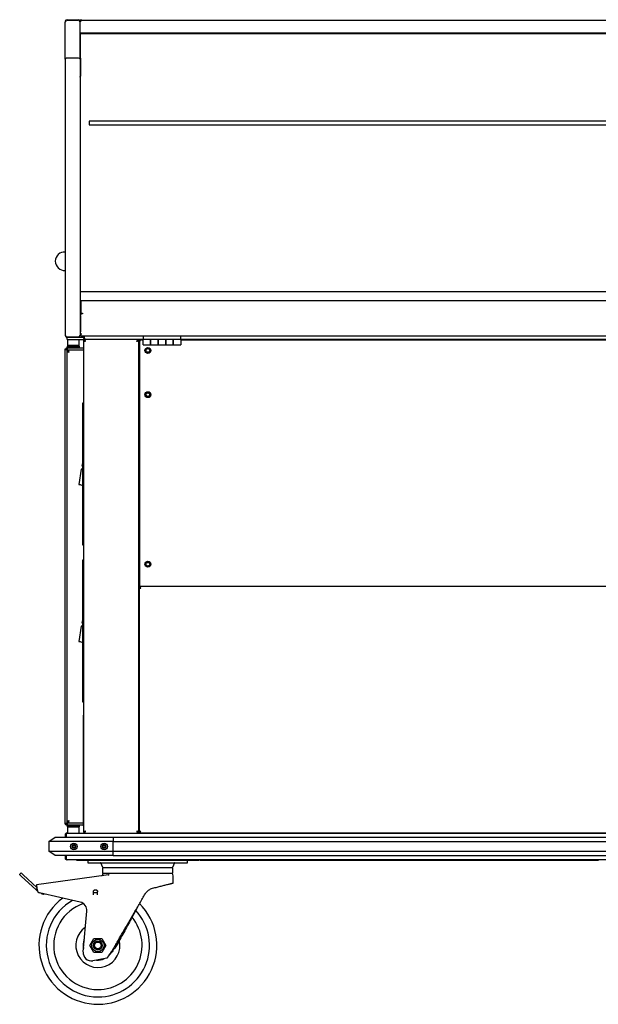
# Model space of a CAD drawing. Units: millimetres. Extents: x 540 to 1879, y 131 to 1467.
# Drawn here: x 540 to 1325, y 131 to 1467 of the extents above; entities that cross this region are included whole.
import ezdxf

# ---------------------------------------------------------------- set-up
doc = ezdxf.new("R2010")
doc.units = ezdxf.units.MM

msp = doc.modelspace()

# ---------------------------------------------------------------- linework, layer by layer
at = {"color": 7, "linetype": 'Continuous', "lineweight": 25}
for p, q in [((601.6, 1413.7), (601.6, 1464.4)), ((619.6, 1466.4), (603.6, 1466.4)), ((604.1, 1466.4), (603.8, 1466.4)), ((604.1, 1467.2), (619.1, 1467.2)), ((604.1, 1466.4), (619.1, 1466.4)), ((619.3, 1466.4), (619.1, 1466.4)), ((621.6, 1465.2), (621.6, 1466.4)), ((624.3, 1466.4), (621.6, 1466.4)), ((621.6, 1465.2), (622, 1465.2)), ((621.6, 1413.7), (621.6, 1464.4)), ((624.3, 1466.4), (1834.9, 1466.4)), ((1837.6, 1448.9), (621.6, 1448.9)), ((622.1, 1448.4), (1837.1, 1448.4)), ((622.1, 1446.8), (622.1, 1448.4)), ((622.1, 1425.2), (622.1, 1446.8)), ((622.8, 1448.4), (622.8, 1448.9)), ((624.3, 1448.9), (624.3, 1448.4)), ((624.6, 1448.9), (624.6, 1448.4)), ((636.6, 1448.9), (636.6, 1448.4)), ((621.6, 1439.8), (622.1, 1439.8)), ((621.6, 1431.4), (622.1, 1431.4)), ((622.1, 1431.2), (621.6, 1431.2)), ((622.1, 1414.8), (622.1, 1425.2)), ((601.6, 1413.7), (601.6, 1038.9)), ((619.6, 1414.8), (603.6, 1414.8)), ((621.6, 1413.7), (621.6, 1085.1)), ((622.1, 1414.8), (622.1, 1390.7)), ((1484.1, 1329.7), (634.1, 1329.7)), ((634.1, 1329.7), (634.1, 1324.7)), ((634.1, 1324.7), (1484.1, 1324.7)), ((621.6, 1098.2), (1837.6, 1098.2)), ((621.6, 1085.1), (621.6, 1083.7)), ((621.6, 1085.1), (622.8, 1085.1)), ((621.6, 1083.7), (621.6, 1068.7)), ((622.8, 1085.1), (622.8, 1083.7)), ((622.8, 1083.7), (622.8, 1068.7)), ((622.9, 1086.4), (624.3, 1086.4)), ((622.9, 1083.7), (622.9, 1086.4)), ((622.9, 1068.8), (622.9, 1083.7)), ((624.3, 1086.4), (1834.9, 1086.4)), ((622.9, 1068.8), (624.9, 1068.8)), ((622.9, 1068.8), (622.9, 1068.7)), ((624.9, 1068.8), (624.9, 1068.2)), ((621.6, 1068.7), (621.6, 1038.9)), ((621.6, 1068.7), (622.8, 1068.7)), ((621.6, 1068.2), (624.3, 1068.2)), ((622.7, 1065.7), (622.1, 1065.7)), ((622.1, 1065.7), (622.1, 1043.7)), ((622.7, 1043.7), (622.7, 1065.7)), ((622.9, 1068.7), (622.9, 1068.2)), ((624.9, 1068.2), (624.3, 1068.2)), ((622.1, 1043.7), (622.7, 1043.7)), ((603.6, 1036.4), (619.6, 1036.4)), ((619.1, 1036.4), (604.1, 1036.4)), ((604.1, 1033.4), (604.1, 1036.4)), ((604.1, 1033.4), (612.6, 1033.4)), ((604.6, 1033.4), (604.6, 1024.9)), ((612.6, 1033.4), (627.6, 1033.4)), ((619.6, 1036.4), (626.5, 1036.4)), ((620.6, 1024.9), (620.6, 1033.4)), ((622.9, 1041.1), (621.6, 1041.1)), ((622.8, 1039.6), (621.6, 1039.6)), ((622.8, 1039.6), (622.8, 1041.1)), ((622.9, 1038.4), (622.9, 1041.1)), ((622.9, 1041.1), (624.3, 1041.1)), ((622.9, 1038.4), (1836.3, 1038.4)), ((626.3, 1032.2), (627.5, 1032.2)), ((626.3, 1032.2), (626.3, 364.7)), ((626.5, 1035.6), (626.5, 1038.4)), ((626.5, 1035.6), (627.4, 1035.6)), ((627.4, 1035.6), (627.4, 1038.4)), ((627.4, 1036.4), (627.5, 1036.4)), ((627.5, 1035.6), (627.5, 1038.4)), ((627.7, 1032.2), (627.5, 1032.2)), ((700, 1033.4), (627.6, 1033.4)), ((627.6, 1033.4), (627.6, 1032.2)), ((707.3, 1033.4), (700, 1033.4)), ((700, 1033.4), (700, 1032.2)), ((702, 1032.2), (700, 1032.2)), ((701.3, 1032.2), (700.1, 1032.2)), ((701.3, 364.7), (701.3, 1032.2)), ((702.8, 1032.2), (701.3, 1032.2)), ((702, 1032.2), (703.3, 1032.2)), ((702.8, 1032.2), (703.3, 1032.2)), ((702.9, 699.2), (702.9, 1030.9)), ((704.9, 1032.9), (707.3, 1032.9)), ((707.3, 1038.4), (707.3, 1033.4)), ((717.5, 1033.4), (707.3, 1033.4)), ((707.3, 1026.2), (707.3, 1033.4)), ((717.5, 1026.2), (717.5, 1033.4)), ((717.5, 1033.4), (717.5, 1033.4)), ((727.7, 1033.4), (717.5, 1033.4)), ((717.5, 1033.4), (717.5, 1026.2)), ((717.5, 1031.8), (717.5, 1031.8)), ((717.5, 1031.8), (717.5, 1031.8)), ((737.9, 1033.4), (727.7, 1033.4)), ((727.7, 1033.4), (727.7, 1026.2)), ((727.7, 1033.4), (727.7, 1033.4)), ((727.7, 1026.2), (727.7, 1033.4)), ((727.7, 1031.8), (727.7, 1031.8)), ((727.7, 1031.8), (727.7, 1031.8)), ((737.9, 1026.2), (737.9, 1033.4)), ((737.9, 1033.4), (737.9, 1033.4)), ((748.1, 1033.4), (737.9, 1033.4)), ((737.9, 1033.4), (737.9, 1026.2)), ((737.9, 1031.8), (737.9, 1031.8)), ((737.9, 1031.8), (737.9, 1031.8)), ((758.3, 1033.4), (748.1, 1033.4)), ((748.1, 1033.4), (748.1, 1026.2)), ((748.1, 1033.4), (748.1, 1033.4)), ((748.1, 1026.2), (748.1, 1033.4)), ((748.1, 1031.8), (748.1, 1031.8)), ((748.1, 1031.8), (748.1, 1031.8)), ((758.3, 1033.4), (758.3, 1038.4)), ((758.3, 1033.4), (758.3, 1026.2)), ((1700.9, 1033.4), (758.3, 1033.4)), ((758.3, 1032.9), (1700.9, 1032.9)), ((1079.8, 1033.4), (1079.8, 1032.9)), ((1115.6, 1032.9), (1115.6, 1033.4)), ((1125.9, 1032.9), (1125.9, 1033.4)), ((1143.2, 1033.4), (1144, 1032.9)), ((1148.9, 1033.4), (1148.9, 1032.9)), ((1151, 1033.4), (1151, 1032.9)), ((1152.2, 1033.4), (1152.2, 1032.9)), ((1152.4, 1032.9), (1152.2, 1033.4)), ((1152.4, 1032.9), (1152.4, 1033.4)), ((1169.4, 1033.4), (1169.4, 1032.9)), ((1196.5, 1033.4), (1196.5, 1032.9)), ((1198.7, 1032.9), (1198.7, 1033.4)), ((1221.4, 1033.4), (1221.4, 1032.9)), ((1237.4, 1032.9), (1237.4, 1033.4)), ((1289.4, 1032.9), (1289.4, 1033.4)), ((1306.1, 1032.9), (1306.1, 1033.4)), ((1306.3, 1033.4), (1306.2, 1032.9)), ((1306.3, 1032.9), (1306.3, 1033.4)), ((1307.5, 1032.9), (1307.5, 1033.4)), ((1309.6, 1032.9), (1309.6, 1033.4)), ((1320.3, 1032.9), (1320.3, 1033.4)), ((601.6, 1020.6), (602.8, 1020.6)), ((601.6, 1019.1), (601.6, 1020.6)), ((604.1, 1019.1), (601.6, 1019.1)), ((601.6, 377.1), (601.6, 1019.1)), ((602.8, 1019.1), (602.8, 1020.6)), ((602.9, 1021.8), (602.9, 1020.6)), ((602.9, 1021.8), (604.3, 1021.8)), ((602.9, 1020.6), (604.3, 1020.6)), ((604.6, 1024.3), (604.1, 1023.8)), ((604.1, 1023.8), (604.1, 1022.3)), ((621.1, 1023.8), (604.1, 1023.8)), ((604.1, 1022.3), (604.4, 1022)), ((621.1, 1022.3), (604.1, 1022.3)), ((604.1, 377.1), (604.1, 1019.1)), ((604.1, 1017.6), (605.3, 1017.6)), ((604.3, 1021.8), (604.3, 1019.3)), ((604.3, 1021.8), (626.3, 1021.8)), ((604.3, 1019.3), (626.3, 1019.3)), ((604.4, 1022), (604.4, 1022)), ((612.6, 1024.9), (604.6, 1024.9)), ((620.6, 1024.3), (604.6, 1024.3)), ((626.3, 1018.8), (605.4, 1018.8)), ((605.4, 1018.8), (605.4, 1017.6)), ((605.4, 1017.6), (605.4, 1017.3)), ((607.6, 1024.9), (607.6, 1024.3)), ((620.6, 1024.9), (612.6, 1024.9)), ((617.6, 1024.3), (617.6, 1024.9)), ((621.1, 1023.8), (620.6, 1024.3)), ((620.6, 1021.8), (621.1, 1022.3)), ((621.1, 1022.3), (621.1, 1023.8)), ((707.3, 1026.2), (717.5, 1026.2)), ((717.5, 1027.8), (717.5, 1027.8)), ((717.5, 1026.2), (727.7, 1026.2)), ((727.7, 1027.8), (727.7, 1027.8)), ((727.7, 1026.2), (737.9, 1026.2)), ((737.9, 1027.8), (737.9, 1027.8)), ((737.9, 1026.2), (748.1, 1026.2)), ((748.1, 1027.8), (748.1, 1027.8)), ((748.1, 1026.2), (758.3, 1026.2)), ((625.5, 947.2), (626.3, 947.2)), ((625.5, 945.2), (625.5, 947.2)), ((625.5, 929.5), (625.5, 945.2)), ((626.3, 947.2), (626.3, 945.2)), ((626.3, 929.5), (626.3, 945.2)), ((626.3, 944), (626.3, 944)), ((626.3, 935.5), (626.3, 935.5)), ((625.5, 929.5), (626.3, 929.5)), ((625.5, 929.3), (626.3, 929.3)), ((625.5, 772.2), (625.5, 929.3)), ((623.3, 857.2), (620, 836.7)), ((625.4, 857.5), (623.3, 857.2)), ((624.8, 866.1), (624.2, 862.3)), ((624.2, 862.3), (625.5, 861.4)), ((625.5, 866.2), (624.8, 866.1)), ((625.5, 858.3), (625.4, 857.5)), ((625.5, 772.2), (626.3, 772.2)), ((625.5, 772), (626.3, 772)), ((625.5, 756.3), (625.5, 772)), ((626.3, 756.3), (626.3, 772)), ((626.3, 770.1), (626.3, 769.8)), ((626.3, 766), (626.3, 766)), ((625.5, 754.3), (625.5, 756.3)), ((626.3, 754.3), (625.5, 754.3)), ((626.3, 757.5), (626.3, 757.5)), ((626.3, 756.3), (626.3, 754.3)), ((625.5, 734.2), (626.3, 734.2)), ((625.5, 732.2), (625.5, 734.2)), ((625.5, 716.5), (625.5, 732.2)), ((625.5, 716.5), (626.3, 716.5)), ((625.5, 716.3), (626.3, 716.3)), ((625.5, 559.2), (625.5, 716.3)), ((701.9, 697), (702.8, 697)), ((701.9, 697), (701.9, 364.7)), ((702.9, 699.2), (702.9, 697.9)), ((1755.7, 697.9), (702.9, 697.9)), ((702.9, 697.9), (702.9, 697)), ((623.4, 644.2), (620.1, 623.7)), ((625.4, 644.5), (623.4, 644.2)), ((624.8, 653.1), (624.2, 649.3)), ((624.2, 649.3), (625.5, 648.4)), ((625.5, 653.2), (624.8, 653.1)), ((625.5, 645.3), (625.4, 644.5)), ((625.5, 559.2), (626.3, 559.2)), ((625.5, 559), (626.3, 559)), ((625.5, 543.3), (625.5, 559)), ((625.5, 541.3), (625.5, 543.3)), ((626.3, 541.3), (625.5, 541.3)), ((626.1, 523.4), (626.3, 523.4)), ((626.1, 523.4), (626.1, 522.4)), ((626.1, 522.4), (626.1, 374.4)), ((601.6, 377.1), (604.1, 377.1)), ((601.6, 375.7), (601.6, 377.1)), ((601.6, 375.7), (602.8, 375.7)), ((602.8, 375.7), (602.8, 377.1)), ((604.3, 375.6), (602.9, 375.6)), ((602.9, 374.4), (602.9, 375.6)), ((604.3, 374.4), (602.9, 374.4)), ((604.1, 378.7), (605.3, 378.7)), ((604.4, 374.2), (604.1, 373.9)), ((604.3, 376.9), (604.3, 374.4)), ((626.1, 376.9), (604.3, 376.9)), ((626.1, 374.4), (604.3, 374.4)), ((604.4, 374.2), (604.4, 374.2)), ((605.4, 378.9), (605.4, 378.6)), ((605.4, 377.4), (605.4, 378.6)), ((605.4, 377.4), (626.1, 377.4)), ((621.1, 373.9), (620.6, 374.4)), ((626.1, 374.4), (626.1, 373.4)), ((601.3, 360.7), (602.5, 360.7)), ((601.3, 360.7), (601.3, 357.9)), ((602.5, 360.7), (602.5, 357.9)), ((602.6, 360.7), (602.6, 357.9)), ((604, 363.4), (1854.6, 363.4)), ((604.1, 373.9), (604.1, 372.4)), ((604.1, 373.9), (612.6, 373.9)), ((604.1, 372.4), (604.6, 371.9)), ((604.1, 372.4), (612.6, 372.4)), ((604.6, 371.9), (604.6, 363.4)), ((604.6, 371.9), (612.6, 371.9)), ((604.6, 371.9), (611.7, 371.9)), ((611.7, 371.9), (620.6, 371.9)), ((612.6, 373.9), (621.1, 373.9)), ((612.6, 372.4), (621.1, 372.4)), ((612.6, 371.9), (620.6, 371.9)), ((620.6, 371.9), (621.1, 372.4)), ((620.6, 363.4), (620.6, 371.9)), ((621.1, 372.4), (621.1, 373.9)), ((626.1, 373.4), (626.3, 373.4)), ((627.5, 364.8), (626.3, 364.8)), ((626.3, 364.7), (627.5, 364.7)), ((627.5, 364.7), (627.8, 364.7)), ((627.6, 363.4), (627.6, 364.6)), ((700, 363.4), (700, 364.6)), ((700, 364.6), (702, 364.6)), ((701.3, 364.7), (700.1, 364.7)), ((701.3, 364.7), (701.9, 364.7)), ((701.9, 364.7), (702.8, 364.7)), ((702, 364.6), (702.9, 364.6)), ((703.1, 364.7), (702.8, 364.7)), ((702.9, 363.7), (702.9, 364.6)), ((702.9, 363.7), (1755.7, 363.7)), ((726, 363.7), (726, 363.4)), ((731.9, 363.4), (731.9, 363.7)), ((781.9, 363.4), (781.9, 363.7)), ((899, 363.7), (899, 363.7)), ((905.2, 363.7), (905.2, 363.7)), ((925, 363.7), (925, 363.4)), ((933.5, 363.4), (933.5, 363.7)), ((994.7, 363.4), (994.7, 363.7)), ((1044.7, 363.4), (1044.7, 363.7)), ((1079.8, 363.4), (1079.8, 363.7)), ((1119.1, 363.4), (1119.1, 363.7)), ((1125.9, 363.4), (1125.9, 363.7)), ((1129.8, 363.7), (1129.8, 363.4)), ((1142, 363.4), (1142, 363.7)), ((1143.6, 363.7), (1143.2, 363.4)), ((1148.9, 363.7), (1148.9, 363.4)), ((1151, 363.7), (1151, 363.4)), ((1152.2, 363.7), (1152.2, 363.4)), ((1152.2, 363.4), (1152.3, 363.7)), ((1152.4, 363.7), (1152.4, 363.4)), ((1169.3, 363.7), (1169.3, 363.4)), ((1289.3, 363.4), (1289.3, 363.7)), ((1306.1, 363.7), (1306.1, 363.4)), ((1306.3, 363.4), (1306.3, 363.7)), ((1306.3, 363.7), (1306.3, 363.4)), ((1307.5, 363.4), (1307.5, 363.7)), ((1309.6, 363.4), (1309.6, 363.7)), ((579.3, 351.9), (587.8, 357.9)), ((601.3, 351.9), (579.3, 351.9)), ((579.3, 351.9), (579.3, 338.9)), ((587.8, 357.9), (601.3, 357.9)), ((601.3, 357.9), (666.8, 357.9)), ((666.8, 351.9), (601.3, 351.9)), ((614, 347.8), (612.6, 347.8)), ((655, 347.8), (653.6, 347.8)), ((666.8, 357.9), (666.8, 351.9)), ((666.8, 357.9), (1791.8, 357.9)), ((666.8, 351.9), (1791.8, 351.9)), ((666.8, 338.9), (666.8, 351.9)), ((579.3, 338.9), (601.3, 338.9)), ((587.8, 332.9), (579.3, 338.9)), ((601.3, 338.9), (666.8, 338.9)), ((611.6, 347.2), (610.9, 346)), ((610.9, 344.8), (611.6, 343.6)), ((612.6, 343), (614, 343)), ((615.7, 346), (615, 347.2)), ((615, 343.6), (615.7, 344.8)), ((652.6, 347.2), (651.9, 346)), ((651.9, 344.8), (652.6, 343.6)), ((653.6, 343), (655, 343)), ((656.7, 346), (656, 347.2)), ((656, 343.6), (656.7, 344.8)), ((666.8, 338.9), (1791.8, 338.9)), ((666.8, 332.9), (666.8, 338.9)), ((601.3, 332.9), (587.8, 332.9)), ((666.8, 332.9), (601.3, 332.9)), ((601.3, 332.9), (601.3, 330.1)), ((602.5, 330.1), (601.3, 330.1)), ((602.5, 332.9), (602.5, 330.1)), ((602.6, 332.9), (602.6, 330.1)), ((604, 327.4), (604.1, 327.4)), ((1854.5, 327.4), (604.1, 327.4)), ((617.5, 326.2), (617.5, 327.4)), ((619.5, 326.2), (617.5, 326.2)), ((780.5, 326.2), (619.5, 326.2)), ((632.4, 326.2), (632.4, 323.2)), ((632.4, 323.2), (642.4, 323.2)), ((642.4, 323.2), (757.4, 323.2)), ((650, 322.9), (651.8, 318.3)), ((666.8, 332.9), (1791.8, 332.9)), ((747.9, 318.3), (749.7, 322.9)), ((757.4, 323.2), (767.4, 323.2)), ((767.4, 323.2), (767.4, 326.2)), ((782.5, 326.2), (780.5, 326.2)), ((782.5, 327.4), (782.5, 326.2)), ((784.9, 326.2), (784.9, 327.4)), ((1324.9, 326.2), (784.9, 326.2)), ((1324.9, 327.4), (1324.9, 326.2)), ((541.8, 309.4), (539.7, 307.2)), ((652.2, 316.2), (652.2, 309.2)), ((709.2, 316.2), (652.2, 316.2)), ((652.2, 309.2), (709.2, 309.2)), ((747.6, 316.2), (709.2, 316.2)), ((709.2, 309.2), (747.6, 309.2)), ((747.6, 309.2), (747.6, 316.2)), ((561.7, 286.8), (542.3, 304.8)), ((544.4, 307), (562.9, 289.7)), ((657, 306.5), (562.4, 293.2)), ((660, 307), (657, 306.5)), ((657, 306.5), (657.1, 306.3)), ((661, 307), (657.1, 306.5)), ((660, 307), (660.2, 307)), ((660.2, 307), (660.6, 307)), ((661, 307), (660.6, 307)), ((747.9, 295.7), (747.9, 305.7)), ((563.1, 288.3), (561.7, 286.8)), ((564.1, 284.6), (561.7, 286.8)), ((563.3, 287.2), (563.4, 286.3)), ((622, 269.8), (566.8, 282.6)), ((571.8, 280.8), (573.3, 281.1)), ((639.9, 279.7), (639.9, 284)), ((639.9, 282.8), (645.4, 282.8)), ((639.9, 282.8), (645.4, 282.8)), ((645.4, 279.7), (645.4, 284)), ((625.9, 202.2), (630.8, 257.6)), ((634.9, 211.2), (640.4, 220.7)), ((640.4, 220.7), (651.3, 220.7)), ((651.3, 220.7), (656.8, 211.2)), ((640.4, 201.7), (634.9, 211.2)), ((651.3, 201.7), (640.4, 201.7)), ((656.8, 211.2), (651.3, 201.7)), ((672.1, 212.4), (670.2, 212.4)), ((657.9, 193.7), (638.8, 190.4))]:
    msp.add_line(p, q, dxfattribs=at)
at = {"color": 7, "linetype": 'Continuous', "lineweight": 25, "flags": 128}
for points in [[(622.9, 1084.3), (622.8, 1084), (622.8, 1083.7)], [(604.6, 1021.8), (604.4, 1022), (604.4, 1022)], [(626.3, 931.4), (626.3, 931.2), (626.3, 931.2)], [(625.5, 856.8), (625.4, 856.8), (624.4, 857), (623.7, 857.2), (623.4, 857.2), (623.3, 857.2)], [(625.5, 862), (625.2, 862.1), (624.5, 862.2), (624.2, 862.3), (624.2, 862.3)], [(625.5, 866), (625.2, 866.1), (624.8, 866.1), (624.8, 866.1)], [(625.5, 857.5), (625.4, 857.5), (625.4, 857.5)], [(620, 836.7), (620.2, 836.6), (620.7, 836.5), (621.6, 836.4), (622.7, 836.1), (624.1, 835.8), (625.5, 835.5)], [(625.5, 643.8), (625.4, 643.8), (624.4, 644), (623.8, 644.2), (623.4, 644.2), (623.4, 644.2)], [(625.5, 649), (625.3, 649.1), (624.6, 649.2), (624.2, 649.3), (624.2, 649.3)], [(625.5, 653), (625.2, 653.1), (624.8, 653.1), (624.8, 653.1)], [(625.5, 644.5), (625.4, 644.5), (625.4, 644.5)], [(620.1, 623.7), (620.2, 623.6), (620.7, 623.5), (621.6, 623.4), (622.7, 623.1), (624.1, 622.8), (625.5, 622.5)], [(544.4, 307), (543.8, 307.5), (543.4, 307.9), (542.9, 308.4), (542.5, 308.7), (542.2, 309), (542, 309.2), (541.8, 309.4), (541.8, 309.4)], [(542.3, 304.8), (541.8, 305.3), (541.3, 305.7), (540.9, 306.2), (540.5, 306.5), (540.2, 306.8), (539.9, 307), (539.8, 307.2), (539.7, 307.2)], [(562.4, 293.2), (562.5, 293.1), (562.5, 292.7), (562.6, 292.2), (562.7, 291.4), (562.8, 290.5), (563, 289.5), (563.1, 288.4), (563.3, 287.2)]]:
    msp.add_lwpolyline(points, dxfattribs=at)
at = {"color": 7, "linetype": 'Continuous', "lineweight": 25}
for centre, radius in [((713.8, 1018.4), 4), ((713.8, 1018.4), 3.02), ((713.8, 1018.4), 2.5), ((713.8, 958.4), 4), ((713.8, 958.4), 3.02), ((713.8, 958.4), 2.5), ((713.8, 728.4), 4), ((713.8, 728.4), 3.02), ((713.8, 728.4), 2.5), ((613.3, 345.4), 4.5), ((613.3, 345.4), 2.5), ((613.3, 345.4), 2.12), ((654.3, 345.4), 4.5), ((654.3, 345.4), 2.5), ((654.3, 345.4), 2.13), ((613.3, 345.4), 1.65), ((654.3, 345.4), 1.65), ((645.9, 211.2), 8.35), ((645.9, 211.2), 6), ((645.9, 211.2), 4.5)]:
    msp.add_circle(centre, radius, dxfattribs=at)
for centre, radius, start, end in [((603.9, 1464.8), 2.35, 86.1855, 175.6017), ((603.6, 1464.4), 2, 90, 180), ((619.2, 1464.8), 2.35, 4.3982, 93.8146), ((619.6, 1464.4), 2, 0, 90), ((620.1, 1390.7), 2, 318.5904, 0), ((600.6, 1139.5), 12.5, 85.6722, 180), ((600.6, 1139.5), 12.5, 180, 274.3278), ((624.3, 1083.7), 2.7, 121.2329, 149.3911), ((604.1, 1038.9), 2.5, 180, 270), ((619.1, 1038.9), 2.5, 270, 0), ((704.9, 1030.9), 2, 90, 180), ((864.3, 363.7), 0.3, 180, 270), ((873.4, 363.7), 0.3, 270, 0), ((899.2, 363.7), 0.25, 180, 270), ((904.9, 363.7), 0.25, 270, 0), ((939.8, 363.7), 0.3, 270, 0), ((1157.2, 363.7), 0.3, 180, 270), ((1166.3, 363.7), 0.3, 270, 0), ((1292.2, 363.7), 0.3, 180, 270), ((1301.3, 363.7), 0.3, 270, 0), ((619, 328.9), 2.7, 213.749, 236.251), ((649.5, 322.7), 0.5, 21.7942, 90), ((750.2, 322.7), 0.5, 90, 158.2058), ((781, 328.9), 2.7, 303.749, 327.2603), ((657.9, 320.7), 6.5, 201.7942, 224.1104), ((657.9, 305.7), 6, 144.3323, 171.9245), ((741.9, 320.7), 6.5, 315.8896, 338.2058), ((741.9, 305.7), 6, 0.0187, 35.6677), ((567.9, 287), 4.5, 188.0429, 256.932), ((571.3, 283.2), 2.5, 206.8316, 282.6567), ((645.9, 211.2), 80, 126.7129, 45.0959), ((645.9, 211.2), 70, 119.3743, 270), ((645.9, 211.2), 60, 109.1899, 270), ((619.4, 258.6), 11.5, 354.932, 76.932), ((645.9, 211.2), 70, 270, 42.6531), ((645.9, 211.2), 60, 270, 39.3808), ((645.9, 211.2), 30, 124.4298, 12.7454), ((645.9, 211.2), 20, 157.4999, 192.3642), ((636.9, 201.2), 11, 174.932, 280), ((645.9, 211.2), 20, 264.636, 295.364)]:
    msp.add_arc(centre, radius, start, end, dxfattribs=at)
for centre, major_axis, ratio, start_param, end_param in [((603.6, 1413.7), (2, 0), 0.57735, 1.570796, 3.141593), ((603.6, 1413.7), (2, 0), 0.57735, 1.570796, 3.141593), ((619.6, 1413.7), (2, 0), 0.57735, 0, 1.570796), ((619.6, 1413.7), (2, 0), 0.57735, 0, 1.570796), ((603.6, 1038.9), (0, 2.5), 0.801151, 1.570796, 3.141593), ((619.6, 1038.9), (0, 2.5), 0.801151, 3.141593, 4.712389)]:
    msp.add_ellipse(centre, major_axis=major_axis, ratio=ratio, start_param=start_param, end_param=end_param, dxfattribs=at)
for points, knots in [([(621.6, 1463.7), (621.8, 1464.1), (622.3, 1464.8), (622.9, 1465.7), (623.6, 1466.3), (624.1, 1466.4), (624.3, 1466.4)], [0, 0, 0, 0, 0.249993, 0.5, 0.750007, 1, 1, 1, 1]), ([(621.6, 1431.2), (621.6, 1431.1), (621.7, 1430.9), (622, 1430.8), (622.1, 1430.7)], [0, 0, 0, 0, 0.572308, 1, 1, 1, 1]), ([(626.3, 1032.2), (626.3, 1032.1), (626.4, 1031.8), (626.9, 1031.5), (627.7, 1031.2), (628.4, 1030.9), (628.9, 1030.8), (629, 1030.7)], [0, 0, 0, 0, 0.226586, 0.453227, 0.679878, 0.906518, 1, 1, 1, 1]), ([(626.5, 1035.6), (626.5, 1035.3), (626.6, 1034.8), (627, 1034.1), (627.6, 1033.7), (628.2, 1033.5), (628.5, 1033.4), (628.6, 1033.4)], [0, 0, 0, 0, 0.227446, 0.454932, 0.68244, 0.909935, 1, 1, 1, 1]), ([(627.4, 1035.6), (627.4, 1035.4), (627.5, 1035.1), (627.6, 1034.8), (627.8, 1034.7), (627.8, 1034.7)], [0, 0, 0, 0, 0.4809354, 0.9621463, 1, 1, 1, 1]), ([(628.6, 1033.4), (628.5, 1033.5), (628.4, 1033.5), (628.1, 1033.9), (627.8, 1034.5), (627.6, 1035.1), (627.5, 1035.5), (627.5, 1035.6)], [0, 0, 0, 0, 0.227457, 0.454946, 0.682434, 0.909931, 1, 1, 1, 1]), ([(627.5, 1032.2), (627.5, 1032.1), (627.5, 1031.8), (627.9, 1031.5), (628.4, 1031.1), (628.8, 1030.9), (629, 1030.7)], [0, 0, 0, 0, 0.225415, 0.476843, 0.728345, 1, 1, 1, 1]), ([(629, 1030.7), (628.9, 1031.1), (628.7, 1031.7), (628.3, 1032.5), (628, 1033.1), (627.8, 1033.4), (627.6, 1033.4), (627.6, 1033.4)], [0, 0, 0, 0, 0.226586, 0.453229, 0.679883, 0.906521, 1, 1, 1, 1]), ([(629, 1030.7), (628.9, 1030.9), (628.7, 1031.3), (628.3, 1031.8), (627.9, 1032.2), (627.7, 1032.2), (627.6, 1032.2)], [0, 0, 0, 0, 0.225398, 0.476837, 0.728333, 1, 1, 1, 1]), ([(700, 1033.4), (699.9, 1033.4), (699.7, 1033.3), (699.4, 1032.8), (699, 1032.1), (698.8, 1031.3), (698.6, 1030.9), (698.6, 1030.7)], [0, 0, 0, 0, 0.226589, 0.453233, 0.679886, 0.906521, 1, 1, 1, 1]), ([(700, 1032.2), (699.9, 1032.2), (699.7, 1032.2), (699.3, 1031.9), (699, 1031.4), (698.7, 1030.9), (698.6, 1030.7)], [0, 0, 0, 0, 0.225415, 0.476842, 0.728352, 1, 1, 1, 1]), ([(698.6, 1030.7), (698.9, 1030.8), (699.5, 1031.1), (700.4, 1031.4), (701, 1031.7), (701.3, 1032), (701.3, 1032.1), (701.3, 1032.2)], [0, 0, 0, 0, 0.226584, 0.453231, 0.679887, 0.90652, 1, 1, 1, 1]), ([(698.6, 1030.7), (698.8, 1030.8), (699.1, 1031.1), (699.6, 1031.4), (700, 1031.8), (700.1, 1032), (700.1, 1032.2)], [0, 0, 0, 0, 0.2253911, 0.4768427, 0.7283378, 1, 1, 1, 1]), ([(602.8, 1020.6), (602.8, 1020.4), (602.9, 1020.2), (603.2, 1019.8), (603.7, 1019.5), (604.1, 1019.2), (604.3, 1019.1)], [0, 0, 0, 0, 0.249994, 0.499981, 0.749995, 1, 1, 1, 1]), ([(604.3, 1019.1), (604.2, 1019.3), (604, 1019.7), (603.6, 1020.2), (603.2, 1020.6), (603, 1020.6), (602.9, 1020.6)], [0, 0, 0, 0, 0.223116, 0.474563, 0.726071, 1, 1, 1, 1]), ([(605.4, 1017.9), (605.2, 1018), (604.9, 1018.1), (604.5, 1018.4), (604.2, 1018.8), (604.1, 1019), (604.1, 1019.1)], [0, 0, 0, 0, 0.166789, 0.444532, 0.722274, 1, 1, 1, 1]), ([(604.1, 1017.6), (604.1, 1017.5), (604.2, 1017.2), (604.7, 1016.9), (605.5, 1016.6), (606.2, 1016.3), (606.7, 1016.2), (606.8, 1016.1)], [0, 0, 0, 0, 0.22659, 0.453229, 0.679875, 0.906514, 1, 1, 1, 1]), ([(604.3, 1019.3), (604.4, 1019.3), (604.6, 1019.3), (605, 1018.9), (605.2, 1018.6), (605.3, 1018.4), (605.4, 1018.3)], [0, 0, 0, 0, 0.32004, 0.640094, 0.960152, 1, 1, 1, 1]), ([(605.3, 1017.6), (605.3, 1017.5), (605.3, 1017.2), (605.7, 1016.9), (606.2, 1016.5), (606.6, 1016.3), (606.8, 1016.1)], [0, 0, 0, 0, 0.225377, 0.476845, 0.728335, 1, 1, 1, 1]), ([(606.8, 1016.1), (606.7, 1016.5), (606.5, 1017.1), (606.1, 1017.9), (605.8, 1018.5), (605.6, 1018.8), (605.4, 1018.8), (605.4, 1018.8)], [0, 0, 0, 0, 0.22659, 0.45323, 0.679884, 0.906521, 1, 1, 1, 1]), ([(606.8, 1016.1), (606.7, 1016.3), (606.5, 1016.7), (606.1, 1017.2), (605.7, 1017.6), (605.5, 1017.6), (605.4, 1017.6)], [0, 0, 0, 0, 0.225393, 0.476845, 0.728336, 1, 1, 1, 1]), ([(701.9, 697), (701.9, 696.9), (702, 696.7), (702.4, 696.4), (703, 696.2), (703.6, 695.9), (703.9, 695.8), (704, 695.8)], [0, 0, 0, 0, 0.227457, 0.454945, 0.682435, 0.909937, 1, 1, 1, 1]), ([(702.8, 697), (702.8, 696.9), (702.8, 696.7), (703.1, 696.4), (703.5, 696.1), (703.9, 695.9), (704, 695.8)], [0, 0, 0, 0, 0.250723, 0.50154, 0.752354, 1, 1, 1, 1]), ([(704, 695.8), (703.9, 696), (703.8, 696.5), (703.5, 697.2), (703.2, 697.7), (703, 697.9), (702.9, 697.9), (702.9, 697.9)], [0, 0, 0, 0, 0.227437, 0.454941, 0.682439, 0.909931, 1, 1, 1, 1]), ([(704, 695.8), (703.9, 695.9), (703.7, 696.3), (703.4, 696.7), (703.2, 697), (703, 697), (702.9, 697)], [0, 0, 0, 0, 0.250716, 0.501515, 0.752335, 1, 1, 1, 1]), ([(604.3, 377.1), (604.1, 377), (603.7, 376.8), (603.2, 376.4), (602.9, 376.1), (602.8, 375.8), (602.8, 375.7)], [0, 0, 0, 0, 0.2500021, 0.5000132, 0.7500088, 1, 1, 1, 1]), ([(602.9, 375.6), (603, 375.6), (603.2, 375.7), (603.5, 376), (603.9, 376.5), (604.2, 376.9), (604.3, 377.1)], [0, 0, 0, 0, 0.2254111, 0.476844, 0.7283426, 1, 1, 1, 1]), ([(606.8, 380.1), (606.5, 380), (605.8, 379.8), (605, 379.5), (604.4, 379.2), (604.1, 378.9), (604.1, 378.7), (604.1, 378.7)], [0, 0, 0, 0, 0.22659, 0.453226, 0.679882, 0.906521, 1, 1, 1, 1]), ([(604.1, 377.1), (604.1, 377.2), (604.2, 377.5), (604.5, 377.8), (604.9, 378.1), (605.2, 378.3), (605.4, 378.4)], [0, 0, 0, 0, 0.277728, 0.555459, 0.833204, 1, 1, 1, 1]), ([(605.4, 377.9), (605.3, 377.9), (605.2, 377.7), (605, 377.3), (604.6, 377), (604.4, 377), (604.3, 376.9)], [0, 0, 0, 0, 0.039856, 0.359919, 0.67996, 1, 1, 1, 1]), ([(604.4, 374.2), (604.4, 374.2), (604.5, 374.3), (604.5, 374.4), (604.6, 374.4)], [0, 0, 0, 0, 0.045554, 1, 1, 1, 1]), ([(606.8, 380.1), (606.6, 380), (606.2, 379.8), (605.7, 379.4), (605.4, 379.1), (605.3, 378.8), (605.3, 378.7)], [0, 0, 0, 0, 0.225398, 0.476843, 0.728334, 1, 1, 1, 1]), ([(605.4, 377.4), (605.5, 377.5), (605.7, 377.5), (606, 378), (606.3, 378.8), (606.6, 379.5), (606.7, 380), (606.8, 380.1)], [0, 0, 0, 0, 0.2265878, 0.4532276, 0.6798773, 0.9065163, 1, 1, 1, 1]), ([(605.4, 378.6), (605.5, 378.6), (605.7, 378.7), (606, 379), (606.4, 379.5), (606.7, 379.9), (606.8, 380.1)], [0, 0, 0, 0, 0.225376, 0.476841, 0.728341, 1, 1, 1, 1]), ([(604, 363.4), (603.7, 363.4), (603, 363.3), (602.2, 362.8), (601.6, 362.1), (601.3, 361.3), (601.3, 360.9), (601.3, 360.7)], [0, 0, 0, 0, 0.226589, 0.45323, 0.679868, 0.906516, 1, 1, 1, 1]), ([(602.9, 361.8), (602.8, 361.6), (602.6, 361.3), (602.5, 360.9), (602.5, 360.7)], [0, 0, 0, 0, 0.4426365, 1, 1, 1, 1]), ([(602.6, 360.7), (602.7, 361.1), (602.9, 361.7), (603.2, 362.5), (603.5, 363.1), (603.8, 363.4), (603.9, 363.4), (604, 363.4)], [0, 0, 0, 0, 0.226585, 0.45323, 0.679886, 0.906521, 1, 1, 1, 1]), ([(629, 366.1), (628.7, 366), (628, 365.8), (627.2, 365.5), (626.6, 365.2), (626.3, 364.9), (626.3, 364.7), (626.3, 364.7)], [0, 0, 0, 0, 0.226585, 0.453231, 0.679886, 0.906521, 1, 1, 1, 1]), ([(629, 366.1), (628.8, 366), (628.4, 365.8), (627.9, 365.4), (627.6, 365.1), (627.5, 364.8), (627.5, 364.7)], [0, 0, 0, 0, 0.2254, 0.476842, 0.728334, 1, 1, 1, 1]), ([(627.6, 363.4), (627.7, 363.5), (627.9, 363.5), (628.2, 364), (628.5, 364.8), (628.8, 365.5), (628.9, 366), (629, 366.1)], [0, 0, 0, 0, 0.226587, 0.453226, 0.679877, 0.906516, 1, 1, 1, 1]), ([(627.6, 364.6), (627.7, 364.6), (627.9, 364.7), (628.2, 365), (628.6, 365.5), (628.9, 365.9), (629, 366.1)], [0, 0, 0, 0, 0.225411, 0.476843, 0.728343, 1, 1, 1, 1]), ([(701.3, 364.7), (701.3, 364.8), (701.2, 365), (700.7, 365.3), (699.9, 365.7), (699.2, 365.9), (698.7, 366.1), (698.6, 366.1)], [0, 0, 0, 0, 0.226588, 0.453227, 0.679877, 0.906517, 1, 1, 1, 1]), ([(698.6, 366.1), (698.7, 365.8), (698.9, 365.2), (699.2, 364.3), (699.6, 363.7), (699.8, 363.5), (700, 363.4), (700, 363.4)], [0, 0, 0, 0, 0.226586, 0.45323, 0.679886, 0.906521, 1, 1, 1, 1]), ([(698.6, 366.1), (698.7, 366), (698.9, 365.6), (699.3, 365.1), (699.6, 364.7), (699.9, 364.7), (700, 364.6)], [0, 0, 0, 0, 0.225399, 0.476842, 0.728333, 1, 1, 1, 1]), ([(700.1, 364.7), (700.1, 364.8), (700, 365), (699.7, 365.4), (699.2, 365.8), (698.8, 366), (698.6, 366.1)], [0, 0, 0, 0, 0.225412, 0.476844, 0.728343, 1, 1, 1, 1]), ([(704, 365.9), (703.8, 365.8), (703.3, 365.6), (702.6, 365.3), (702.1, 365.1), (701.9, 364.9), (701.9, 364.7), (701.9, 364.7)], [0, 0, 0, 0, 0.227438, 0.454939, 0.682437, 0.90993, 1, 1, 1, 1]), ([(704, 365.9), (703.9, 365.8), (703.5, 365.6), (703.1, 365.3), (702.8, 365), (702.8, 364.8), (702.8, 364.7)], [0, 0, 0, 0, 0.250715, 0.501517, 0.752335, 1, 1, 1, 1]), ([(702.9, 363.7), (702.9, 363.8), (703.1, 363.8), (703.4, 364.2), (703.7, 364.8), (703.9, 365.4), (704, 365.8), (704, 365.9)], [0, 0, 0, 0, 0.227457, 0.4549452, 0.6824344, 0.9099367, 1, 1, 1, 1]), ([(702.9, 364.6), (703, 364.6), (703.2, 364.7), (703.4, 365), (703.7, 365.4), (703.9, 365.7), (704, 365.9)], [0, 0, 0, 0, 0.250722, 0.501541, 0.752356, 1, 1, 1, 1]), ([(601.3, 330.1), (601.3, 329.8), (601.4, 329.2), (601.9, 328.3), (602.7, 327.7), (603.4, 327.5), (603.9, 327.4), (604, 327.4)], [0, 0, 0, 0, 0.227762, 0.455587, 0.683412, 0.911229, 1, 1, 1, 1]), ([(602.5, 330.1), (602.5, 330), (602.6, 329.6), (602.7, 329.2), (602.9, 329.1), (602.9, 329.1)], [0, 0, 0, 0, 0.436935, 0.937897, 1, 1, 1, 1]), ([(604.1, 327.4), (603.9, 327.5), (603.7, 327.5), (603.4, 328.1), (603, 328.8), (602.8, 329.6), (602.6, 330), (602.6, 330.1)], [0, 0, 0, 0, 0.22776, 0.455576, 0.683407, 0.911228, 1, 1, 1, 1]), ([(651.1, 305.7), (651.2, 305.7), (651.4, 305.8), (651.7, 306), (651.8, 306.2), (651.9, 306.4), (651.9, 306.6)], [0, 0, 0, 0, 0.243391, 0.5, 0.756607, 1, 1, 1, 1]), ([(720.2, 288.7), (722.3, 289.2), (726.5, 290.3), (732.1, 291.7), (736.3, 292.8), (739.4, 293.6), (741.6, 294.1), (743.5, 294.6), (745.1, 295), (746.3, 295.3), (747.2, 295.5), (747.8, 295.7), (747.8, 295.7), (747.9, 295.7)], [0, 0, 0, 0, 0.131191, 0.26239, 0.396522, 0.470719, 0.544911, 0.621389, 0.697864, 0.772198, 0.846532, 0.923266, 1, 1, 1, 1]), ([(639.9, 284), (639.9, 284.2), (639.9, 284.8), (640.3, 285.6), (641, 286.2), (641.7, 286.6), (642.6, 286.8), (643.5, 286.6), (644.3, 286.2), (644.9, 285.6), (645.3, 284.8), (645.3, 284.2), (645.4, 284)], [0, 0, 0, 0, 0.090412, 0.204776, 0.295189, 0.394897, 0.5, 0.605103, 0.704811, 0.795224, 0.909588, 1, 1, 1, 1]), ([(639.9, 284), (639.9, 284.3), (640, 285), (640.6, 286), (641.5, 286.6), (642.6, 286.8), (643.7, 286.6), (644.6, 286), (645.2, 285), (645.3, 284.3), (645.4, 284)], [0, 0, 0, 0, 0.125, 0.25, 0.375, 0.5, 0.625, 0.75, 0.875, 1, 1, 1, 1]), ([(670.2, 212.4), (671.4, 214.4), (673.6, 218.3), (677.1, 224.2), (681.8, 232.4), (687.9, 242.8), (695.3, 255.5), (702.8, 268.4), (707.8, 277.1), (710.3, 281.4)], [0, 0, 0, 0, 0.088927, 0.177845, 0.266995, 0.447111, 0.628529, 0.813671, 1, 1, 1, 1]), ([(710.3, 281.4), (710.8, 282.1), (711.7, 283.4), (713.4, 285.2), (715.3, 286.6), (717.6, 287.9), (719.3, 288.4), (720.2, 288.7)], [0, 0, 0, 0, 0.186046, 0.377444, 0.565592, 0.75854, 1, 1, 1, 1]), ([(699.9, 263.4), (699.7, 263), (697.2, 258.5), (693, 250.8), (687.3, 240.3), (682.2, 230.9), (677.1, 221.5), (673.7, 215.5), (672.1, 212.4)], [0, 0, 0, 0, 0.0177235, 0.2629837, 0.4452627, 0.6281955, 0.8135549, 1, 1, 1, 1]), ([(670.2, 212.4), (669.1, 210.5), (666.7, 206.4), (662.4, 200.2), (659.4, 195.9), (657.9, 193.7)], [0, 0, 0, 0, 0.315806, 0.654936, 1, 1, 1, 1]), ([(672.1, 212.4), (670.8, 210.5), (668.3, 206.8), (664.5, 201.8), (661, 197.5), (658.9, 195), (657.9, 193.7)], [0, 0, 0, 0, 0.299925, 0.599852, 0.799215, 1, 1, 1, 1])]:
    msp.add_open_spline(points, degree=3, knots=knots, dxfattribs=at)

doc.saveas('drawing.dxf')
